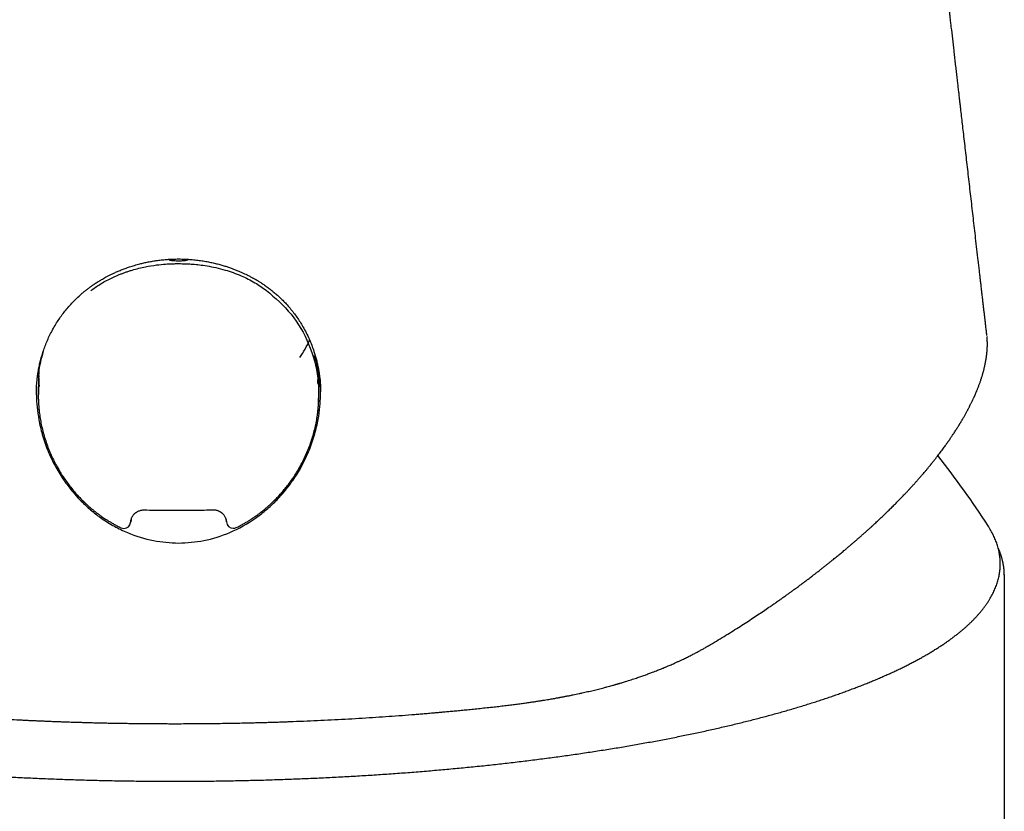
# Model space of a CAD drawing. Units: millimetres. Extents: x 8 to 685, y 12 to 572.
# Drawn here: x 324 to 353, y 522 to 545 of the extents above; entities that cross this region are included whole.
import ezdxf

# ---------------------------------------------------------------- set-up
doc = ezdxf.new("R2010")
doc.units = ezdxf.units.MM

msp = doc.modelspace()

# ---------------------------------------------------------------- linework, layer by layer
at = {"color": 7, "linetype": 'Continuous', "lineweight": 30}
for p, q in [((324.667, 534.146), (324.67, 533.843)), ((332.869, 533.929), (332.866, 534.236)), ((327.086, 530.022), (327.086, 530.022)), ((327.385, 530.267), (327.372, 530.19)), ((330.17, 530.194), (330.157, 530.269)), ((330.456, 530.026), (330.457, 530.026)), ((352.446, 530.048), (352.426, 530.079)), ((352.9, 528.651), (352.901, 528.63))]:
    msp.add_line(p, q, dxfattribs=at)
at = {"color": 7, "linetype": 'Continuous', "lineweight": 30, "flags": 128}
msp.add_lwpolyline([(328.771, 524.296), (328.771, 524.296), (328.772, 524.293), (328.772, 524.294)], dxfattribs=at)
at = {"color": 7, "linetype": 'Continuous', "lineweight": 30}
for centre, radius, start, end in [((329.458, 536.931), 3.451, 325.8602, 335.583), ((328.651, 514.624), 28.358, 33.0264, 38.1213), ((327.172, 530.202), 0.2, 244.3407, 270.0738), ((327.172, 530.202), 0.2, 270.0738, 353.3625), ((327.172, 530.202), 0.2, 353.3625, 355.9185), ((330.369, 530.206), 0.2, 184.0949, 270.0738), ((330.369, 530.206), 0.2, 270.0738, 295.7833)]:
    msp.add_arc(centre, radius, start, end, dxfattribs=at)
for points, knots in [([(352.392, 535.641), (352.39, 535.654), (352.384, 535.71), (352.373, 535.808), (352.358, 535.934), (352.344, 536.055), (352.331, 536.17), (352.317, 536.286), (352.304, 536.402), (352.291, 536.517), (352.278, 536.624), (352.267, 536.722), (352.257, 536.806), (352.249, 536.878), (352.242, 536.939), (352.235, 536.999), (352.228, 537.062), (352.218, 537.145), (352.206, 537.249), (352.191, 537.379), (352.175, 537.519), (352.158, 537.671), (352.12, 537.994), (352.067, 538.461), (351.997, 539.064), (351.942, 539.544), (351.898, 539.926), (351.865, 540.212), (351.832, 540.495), (351.8, 540.776), (351.768, 541.053), (351.737, 541.323), (351.707, 541.579), (351.679, 541.823), (351.653, 542.052), (351.631, 542.243), (351.613, 542.398), (351.599, 542.521), (351.584, 542.648), (351.569, 542.783), (351.552, 542.928), (351.534, 543.085), (351.515, 543.251), (351.495, 543.426), (351.474, 543.606), (351.453, 543.788), (351.426, 544.025), (351.392, 544.315), (351.361, 544.59), (351.337, 544.793), (351.322, 544.922), (351.308, 545.045), (351.295, 545.157), (351.284, 545.259), (351.273, 545.351), (351.264, 545.432), (351.256, 545.5), (351.249, 545.561), (351.242, 545.622), (351.234, 545.692), (351.225, 545.768), (351.216, 545.849), (351.206, 545.935), (351.195, 546.026), (351.185, 546.119), (351.174, 546.214), (351.163, 546.31), (351.152, 546.406), (351.141, 546.501), (351.13, 546.595), (351.119, 546.689), (351.108, 546.781), (351.099, 546.867), (351.09, 546.946), (351.081, 547.016), (351.074, 547.078), (351.068, 547.131), (351.063, 547.179), (351.057, 547.225), (351.051, 547.282), (351.043, 547.354), (351.032, 547.442), (351.022, 547.536), (351.01, 547.637), (350.998, 547.744), (350.985, 547.858), (350.97, 547.981), (350.955, 548.112), (350.939, 548.251), (350.924, 548.387), (350.909, 548.517), (350.895, 548.64), (350.88, 548.764), (350.866, 548.888), (350.852, 549.013), (350.838, 549.134), (350.824, 549.256), (350.81, 549.375), (350.797, 549.492), (350.785, 549.599), (350.773, 549.699), (350.763, 549.788), (350.754, 549.868), (350.746, 549.939), (350.737, 550.012), (350.728, 550.091), (350.718, 550.178), (350.707, 550.273), (350.695, 550.377), (350.683, 550.486), (350.67, 550.594), (350.658, 550.697), (350.648, 550.791), (350.638, 550.878), (350.629, 550.957), (350.618, 551.05), (350.605, 551.162), (350.589, 551.298), (350.573, 551.441), (350.556, 551.59), (350.541, 551.724), (350.527, 551.844), (350.515, 551.95), (350.502, 552.058), (350.489, 552.17), (350.477, 552.282), (350.464, 552.394), (350.451, 552.503), (350.439, 552.609), (350.428, 552.709), (350.417, 552.806), (350.406, 552.902), (350.394, 552.999), (350.382, 553.103), (350.369, 553.217), (350.355, 553.339), (350.341, 553.465), (350.327, 553.59), (350.313, 553.706), (350.301, 553.814), (350.289, 553.917), (350.277, 554.025), (350.264, 554.134), (350.252, 554.239), (350.241, 554.337), (350.23, 554.432), (350.22, 554.522), (350.21, 554.609), (350.201, 554.69), (350.192, 554.768), (350.183, 554.843), (350.175, 554.915), (350.167, 554.985), (350.159, 555.056), (350.15, 555.131), (350.141, 555.213), (350.131, 555.301), (350.12, 555.396), (350.108, 555.502), (350.095, 555.619), (350.08, 555.748), (350.067, 555.858), (350.057, 555.947), (350.05, 556.011), (350.043, 556.07), (350.037, 556.121), (350.032, 556.166), (350.028, 556.204), (350.024, 556.24), (350.02, 556.278), (350.015, 556.321), (350.009, 556.369), (350.002, 556.428), (349.995, 556.497), (349.986, 556.575), (349.976, 556.656), (349.968, 556.735), (349.959, 556.809), (349.951, 556.88), (349.943, 556.949), (349.935, 557.018), (349.928, 557.085), (349.92, 557.15), (349.913, 557.209), (349.908, 557.261), (349.903, 557.304), (349.898, 557.341), (349.894, 557.376), (349.89, 557.413), (349.886, 557.453), (349.879, 557.509), (349.871, 557.581), (349.861, 557.67), (349.85, 557.768), (349.838, 557.872), (349.826, 557.981), (349.813, 558.092), (349.801, 558.201), (349.787, 558.32), (349.773, 558.448), (349.757, 558.588), (349.741, 558.726), (349.726, 558.865), (349.71, 559.006), (349.694, 559.141), (349.68, 559.269), (349.666, 559.389), (349.653, 559.508), (349.64, 559.625), (349.627, 559.735), (349.616, 559.836), (349.606, 559.923), (349.597, 560.002), (349.588, 560.08), (349.579, 560.163), (349.569, 560.251), (349.559, 560.345), (349.547, 560.445), (349.537, 560.541), (349.527, 560.626), (349.519, 560.697), (349.512, 560.76), (349.506, 560.816), (349.5, 560.865), (349.494, 560.917), (349.488, 560.977), (349.48, 561.047), (349.472, 561.122), (349.462, 561.205), (349.452, 561.295), (349.441, 561.392), (349.43, 561.493), (349.419, 561.591), (349.409, 561.684), (349.4, 561.768), (349.391, 561.847), (349.383, 561.918), (349.376, 561.984), (349.368, 562.052), (349.36, 562.123), (349.352, 562.199), (349.343, 562.275), (349.335, 562.35), (349.327, 562.423), (349.319, 562.497), (349.31, 562.572), (349.303, 562.642), (349.296, 562.706), (349.289, 562.765), (349.283, 562.824), (349.276, 562.882), (349.27, 562.938), (349.264, 562.993), (349.258, 563.046), (349.253, 563.097), (349.248, 563.145), (349.243, 563.189), (349.238, 563.231), (349.233, 563.275), (349.228, 563.326), (349.22, 563.393), (349.212, 563.474), (349.201, 563.567), (349.191, 563.663), (349.182, 563.747), (349.175, 563.815), (349.169, 563.864), (349.164, 563.908), (349.16, 563.949), (349.156, 563.986), (349.152, 564.023), (349.148, 564.063), (349.143, 564.109), (349.137, 564.158), (349.132, 564.206), (349.128, 564.25), (349.123, 564.294), (349.118, 564.338), (349.114, 564.379), (349.11, 564.415), (349.106, 564.452), (349.101, 564.496), (349.095, 564.549), (349.089, 564.612), (349.082, 564.678), (349.074, 564.748), (349.067, 564.815), (349.06, 564.88), (349.052, 564.95), (349.044, 565.026), (349.035, 565.112), (349.026, 565.198), (349.017, 565.287), (349.007, 565.378), (348.997, 565.47), (348.989, 565.55), (348.982, 565.617), (348.976, 565.669), (348.971, 565.715), (348.967, 565.753), (348.963, 565.789), (348.96, 565.827), (348.955, 565.872), (348.949, 565.923), (348.942, 565.992), (348.933, 566.075), (348.925, 566.158), (348.918, 566.223), (348.913, 566.27), (348.909, 566.31), (348.905, 566.343), (348.902, 566.374), (348.899, 566.408), (348.894, 566.447), (348.889, 566.498), (348.883, 566.557), (348.878, 566.603), (348.876, 566.627), (348.875, 566.63)], [0, 0, 0, 0, 0.001202, 0.005493, 0.009633, 0.013584, 0.017345, 0.020917, 0.024953, 0.028716, 0.032205, 0.035422, 0.038366, 0.040488, 0.042441, 0.044355, 0.046408, 0.048602, 0.052453, 0.056672, 0.061258, 0.066213, 0.071536, 0.093016, 0.111941, 0.130621, 0.140041, 0.149382, 0.158645, 0.167828, 0.176887, 0.185704, 0.194272, 0.202028, 0.209524, 0.216684, 0.220745, 0.224689, 0.228757, 0.233131, 0.23791, 0.243007, 0.248424, 0.25416, 0.260125, 0.266054, 0.271932, 0.283304, 0.294478, 0.298814, 0.303103, 0.307119, 0.310789, 0.314114, 0.317093, 0.319726, 0.322014, 0.323737, 0.325727, 0.327993, 0.330533, 0.33313, 0.335963, 0.33893, 0.341959, 0.345048, 0.348199, 0.351411, 0.354409, 0.357458, 0.360559, 0.363627, 0.36644, 0.368987, 0.371268, 0.373282, 0.375029, 0.376513, 0.377952, 0.379489, 0.382101, 0.384954, 0.388048, 0.391293, 0.394767, 0.398492, 0.402481, 0.406735, 0.411253, 0.416035, 0.419975, 0.423981, 0.428005, 0.432048, 0.436111, 0.440115, 0.443896, 0.44797, 0.451741, 0.455209, 0.458427, 0.46152, 0.463865, 0.466136, 0.468432, 0.470988, 0.473813, 0.476906, 0.480269, 0.483899, 0.487491, 0.490835, 0.493879, 0.496683, 0.499249, 0.501576, 0.505704, 0.510125, 0.514817, 0.51963, 0.524541, 0.527855, 0.53127, 0.534787, 0.538404, 0.542093, 0.545635, 0.549286, 0.552714, 0.555918, 0.558995, 0.562086, 0.565193, 0.568412, 0.572192, 0.576209, 0.580272, 0.58431, 0.58836, 0.591451, 0.594755, 0.598273, 0.601847, 0.605218, 0.608383, 0.611344, 0.614365, 0.617147, 0.619788, 0.622315, 0.62473, 0.627061, 0.629277, 0.631496, 0.633918, 0.636547, 0.639382, 0.642424, 0.645651, 0.649612, 0.653759, 0.658091, 0.660198, 0.662312, 0.664218, 0.665877, 0.667291, 0.668521, 0.669558, 0.670746, 0.672122, 0.673686, 0.675438, 0.677744, 0.68031, 0.682954, 0.685558, 0.687851, 0.690111, 0.69234, 0.694538, 0.696704, 0.698825, 0.700743, 0.702416, 0.703778, 0.704918, 0.70595, 0.707116, 0.708421, 0.709867, 0.712421, 0.715321, 0.718413, 0.721814, 0.725305, 0.728886, 0.732425, 0.735716, 0.740278, 0.744725, 0.749105, 0.75349, 0.757924, 0.762582, 0.766373, 0.770229, 0.774017, 0.777735, 0.781326, 0.784534, 0.787351, 0.789624, 0.792097, 0.794751, 0.797549, 0.800492, 0.80366, 0.807132, 0.809551, 0.811821, 0.81384, 0.815607, 0.817123, 0.818471, 0.82062, 0.822819, 0.825106, 0.827769, 0.830653, 0.833719, 0.836959, 0.840256, 0.843074, 0.845768, 0.848269, 0.850574, 0.852494, 0.854623, 0.85696, 0.859296, 0.861861, 0.864191, 0.866446, 0.868805, 0.871243, 0.873597, 0.875489, 0.877346, 0.879208, 0.881127, 0.882789, 0.884591, 0.886322, 0.887872, 0.889485, 0.89089, 0.892114, 0.893461, 0.895095, 0.897017, 0.899867, 0.902817, 0.905876, 0.90903, 0.910819, 0.912378, 0.913728, 0.915017, 0.916274, 0.917299, 0.918558, 0.920051, 0.921687, 0.923212, 0.924611, 0.925886, 0.927436, 0.928762, 0.929869, 0.930848, 0.932294, 0.933987, 0.935947, 0.938246, 0.940295, 0.942553, 0.944676, 0.946452, 0.949222, 0.9519, 0.954623, 0.957449, 0.960287, 0.963262, 0.966223, 0.967947, 0.96962, 0.971093, 0.972351, 0.973285, 0.97447, 0.975936, 0.977631, 0.979312, 0.982478, 0.985467, 0.987208, 0.988702, 0.989948, 0.990954, 0.991821, 0.992898, 0.994185, 0.995607, 0.997673, 0.999777, 1, 1, 1, 1]), ([(324.619, 533.904), (324.619, 533.91), (324.619, 533.922), (324.617, 533.945), (324.615, 533.971), (324.616, 534.002), (324.616, 534.033), (324.617, 534.066), (324.619, 534.116), (324.623, 534.186), (324.63, 534.276), (324.639, 534.374), (324.652, 534.477), (324.67, 534.596), (324.695, 534.73), (324.728, 534.878), (324.768, 535.029), (324.816, 535.184), (324.872, 535.342), (324.937, 535.502), (325.011, 535.663), (325.093, 535.821), (325.182, 535.974), (325.275, 536.118), (325.372, 536.254), (325.476, 536.389), (325.588, 536.52), (325.708, 536.647), (325.829, 536.765), (325.938, 536.862), (326.031, 536.939), (326.107, 536.998), (326.165, 537.042), (326.208, 537.073), (326.236, 537.093), (326.263, 537.112), (326.289, 537.13), (326.314, 537.146), (326.335, 537.16), (326.35, 537.171), (326.359, 537.177), (326.366, 537.181), (326.374, 537.186), (326.385, 537.194), (326.402, 537.204), (326.422, 537.217), (326.447, 537.232), (326.481, 537.253), (326.524, 537.279), (326.579, 537.31), (326.642, 537.346), (326.714, 537.384), (326.795, 537.425), (326.885, 537.468), (326.985, 537.513), (327.095, 537.559), (327.214, 537.605), (327.344, 537.65), (327.485, 537.694), (327.623, 537.732), (327.756, 537.765), (327.882, 537.792), (328.015, 537.816), (328.155, 537.837), (328.3, 537.855), (328.452, 537.868), (328.61, 537.877), (328.718, 537.878), (328.773, 537.879)], [0, 0, 0, 0, 0.0045284, 0.008755, 0.0135385, 0.0182432, 0.0231509, 0.0283003, 0.0336912, 0.0466434, 0.0608073, 0.0761825, 0.0927342, 0.1099024, 0.1330211, 0.1568626, 0.1814278, 0.2071839, 0.2336927, 0.2609562, 0.2889776, 0.3176967, 0.3455495, 0.3726902, 0.3991242, 0.4248575, 0.4532561, 0.4807655, 0.5073833, 0.5330154, 0.549143, 0.5641035, 0.5779013, 0.5834598, 0.5888056, 0.593939, 0.5988602, 0.6035693, 0.6077008, 0.610601, 0.6121185, 0.6129105, 0.614286, 0.6164548, 0.6194167, 0.6231715, 0.6277189, 0.6330583, 0.6414091, 0.6511662, 0.6623287, 0.6748957, 0.6888665, 0.7042408, 0.7210189, 0.7392018, 0.7587916, 0.7797917, 0.8022077, 0.8260473, 0.8448684, 0.8645028, 0.8849584, 0.9062452, 0.9283755, 0.9513648, 0.9752319, 1, 1, 1, 1]), ([(329.071, 537.868), (329.064, 537.863), (329.049, 537.851), (328.998, 537.833), (328.902, 537.819), (328.771, 537.817), (328.64, 537.819), (328.544, 537.832), (328.492, 537.851), (328.476, 537.862), (328.469, 537.868)], [0, 0, 0, 0, 0.060299, 0.129984, 0.290658, 0.498531, 0.706332, 0.866973, 0.936668, 1, 1, 1, 1]), ([(328.773, 537.879), (328.834, 537.878), (328.953, 537.877), (329.128, 537.866), (329.295, 537.85), (329.453, 537.828), (329.603, 537.803), (329.745, 537.774), (329.879, 537.742), (330.004, 537.709), (330.121, 537.674), (330.23, 537.639), (330.332, 537.603), (330.43, 537.565), (330.526, 537.527), (330.617, 537.487), (330.697, 537.45), (330.768, 537.416), (330.826, 537.386), (330.874, 537.361), (330.912, 537.341), (330.944, 537.323), (330.972, 537.307), (330.996, 537.294), (331.017, 537.282), (331.036, 537.271), (331.056, 537.259), (331.082, 537.243), (331.114, 537.224), (331.153, 537.2), (331.195, 537.173), (331.239, 537.143), (331.285, 537.112), (331.346, 537.069), (331.424, 537.012), (331.517, 536.94), (331.614, 536.859), (331.714, 536.77), (331.816, 536.671), (331.922, 536.561), (332.028, 536.439), (332.132, 536.309), (332.23, 536.176), (332.32, 536.04), (332.411, 535.889), (332.501, 535.724), (332.586, 535.543), (332.662, 535.361), (332.721, 535.196), (332.765, 535.051), (332.799, 534.929), (332.828, 534.809), (332.851, 534.695), (332.871, 534.585), (332.886, 534.481), (332.899, 534.383), (332.908, 534.29), (332.914, 534.21), (332.918, 534.141), (332.92, 534.085), (332.919, 534.037), (332.919, 534.01), (332.919, 533.996)], [0, 0, 0, 0, 0.02795, 0.054742, 0.08039, 0.104904, 0.128288, 0.150544, 0.171675, 0.191679, 0.210555, 0.228303, 0.244921, 0.260408, 0.277499, 0.29296, 0.30679, 0.318989, 0.329558, 0.337495, 0.344176, 0.349894, 0.354948, 0.359338, 0.363005, 0.366131, 0.369738, 0.374099, 0.380275, 0.387518, 0.395506, 0.403903, 0.41271, 0.421926, 0.439396, 0.458165, 0.478229, 0.499584, 0.522231, 0.546179, 0.573055, 0.599739, 0.626229, 0.652529, 0.67864, 0.711014, 0.743092, 0.774871, 0.806348, 0.827162, 0.847708, 0.867366, 0.886057, 0.90378, 0.920534, 0.936319, 0.951134, 0.96498, 0.974722, 0.983738, 0.992103, 1, 1, 1, 1]), ([(326.202, 536.954), (326.29, 537.017), (326.478, 537.149), (326.707, 537.273), (326.871, 537.351), (326.954, 537.388), (327.04, 537.424), (327.128, 537.458), (327.22, 537.492), (327.315, 537.523), (327.506, 537.582), (327.777, 537.65), (328.106, 537.704), (328.361, 537.729), (328.546, 537.739), (328.664, 537.742), (328.73, 537.742), (328.758, 537.742), (328.766, 537.742), (328.806, 537.742), (328.889, 537.741), (329.025, 537.737), (329.192, 537.728), (329.389, 537.709), (329.614, 537.677), (329.867, 537.627), (330.203, 537.541), (330.59, 537.402), (330.994, 537.201), (331.228, 537.039), (331.34, 536.961)], [0, 0, 0, 0, 0.060054, 0.1279, 0.144214, 0.160925, 0.178032, 0.195536, 0.213439, 0.231739, 0.250609, 0.323547, 0.383946, 0.431801, 0.462304, 0.483951, 0.495674, 0.497611, 0.499078, 0.500248, 0.519234, 0.543795, 0.573931, 0.609643, 0.650929, 0.69779, 0.750126, 0.841161, 0.924421, 1, 1, 1, 1]), ([(331.34, 536.961), (331.594, 536.739), (332.107, 536.293), (332.611, 535.4), (332.896, 534.404), (332.853, 533.707), (332.832, 533.358)], [0, 0, 0, 0, 0.244555, 0.493145, 0.746317, 1, 1, 1, 1]), ([(344.313, 526.605), (344.39, 526.651), (344.542, 526.741), (344.764, 526.877), (344.977, 527.009), (345.18, 527.138), (345.374, 527.262), (345.559, 527.383), (345.734, 527.499), (345.902, 527.612), (346.046, 527.71), (346.166, 527.794), (346.266, 527.863), (346.363, 527.931), (346.456, 527.997), (346.546, 528.062), (346.63, 528.122), (346.705, 528.176), (346.771, 528.225), (346.831, 528.268), (346.883, 528.306), (346.926, 528.339), (346.962, 528.365), (346.99, 528.386), (347.013, 528.403), (347.032, 528.417), (347.044, 528.427), (347.054, 528.434), (347.062, 528.44), (347.074, 528.449), (347.089, 528.46), (347.108, 528.475), (347.136, 528.496), (347.174, 528.524), (347.221, 528.56), (347.273, 528.6), (347.33, 528.643), (347.392, 528.691), (347.455, 528.74), (347.518, 528.789), (347.582, 528.839), (347.648, 528.891), (347.715, 528.944), (347.78, 528.996), (347.844, 529.047), (347.922, 529.11), (348.014, 529.185), (348.117, 529.27), (348.21, 529.347), (348.294, 529.418), (348.368, 529.481), (348.44, 529.542), (348.51, 529.602), (348.58, 529.663), (348.651, 529.725), (348.724, 529.788), (348.784, 529.842), (348.834, 529.886), (348.871, 529.92), (348.908, 529.953), (348.941, 529.983), (348.971, 530.01), (348.995, 530.032), (349.014, 530.049), (349.028, 530.062), (349.038, 530.071), (349.049, 530.081), (349.062, 530.093), (349.079, 530.108), (349.099, 530.127), (349.129, 530.155), (349.169, 530.192), (349.216, 530.235), (349.261, 530.278), (349.305, 530.32), (349.348, 530.36), (349.388, 530.399), (349.428, 530.438), (349.469, 530.477), (349.512, 530.519), (349.557, 530.563), (349.604, 530.609), (349.65, 530.655), (349.696, 530.7), (349.74, 530.745), (349.785, 530.791), (349.832, 530.838), (349.88, 530.887), (349.925, 530.934), (349.966, 530.978), (350.002, 531.015), (350.032, 531.047), (350.057, 531.073), (350.077, 531.094), (350.091, 531.11), (350.102, 531.121), (350.113, 531.133), (350.124, 531.145), (350.139, 531.161), (350.155, 531.179), (350.173, 531.198), (350.208, 531.236), (350.257, 531.289), (350.309, 531.348), (350.35, 531.394), (350.382, 531.43), (350.416, 531.469), (350.451, 531.508), (350.486, 531.549), (350.52, 531.589), (350.557, 531.633), (350.592, 531.673), (350.623, 531.71), (350.65, 531.742), (350.675, 531.773), (350.698, 531.801), (350.717, 531.824), (350.732, 531.843), (350.744, 531.857), (350.752, 531.867), (350.76, 531.877), (350.768, 531.886), (350.776, 531.897), (350.789, 531.912), (350.805, 531.933), (350.826, 531.959), (350.849, 531.988), (350.873, 532.019), (350.898, 532.05), (350.929, 532.09), (350.967, 532.14), (351.013, 532.199), (351.058, 532.259), (351.101, 532.318), (351.142, 532.373), (351.176, 532.42), (351.203, 532.458), (351.225, 532.489), (351.246, 532.518), (351.263, 532.543), (351.279, 532.565), (351.293, 532.585), (351.307, 532.606), (351.324, 532.63), (351.342, 532.657), (351.365, 532.691), (351.392, 532.731), (351.422, 532.777), (351.453, 532.823), (351.483, 532.87), (351.513, 532.917), (351.538, 532.957), (351.558, 532.989), (351.572, 533.011), (351.583, 533.03), (351.593, 533.046), (351.6, 533.057), (351.605, 533.066), (351.61, 533.074), (351.615, 533.082), (351.622, 533.094), (351.632, 533.111), (351.645, 533.132), (351.659, 533.156), (351.674, 533.181), (351.691, 533.212), (351.712, 533.247), (351.734, 533.286), (351.756, 533.324), (351.776, 533.361), (351.796, 533.398), (351.815, 533.432), (351.832, 533.464), (351.847, 533.493), (351.863, 533.524), (351.88, 533.557), (351.898, 533.593), (351.917, 533.63), (351.935, 533.667), (351.952, 533.702), (351.968, 533.734), (351.982, 533.765), (351.995, 533.792), (352.007, 533.817), (352.017, 533.84), (352.026, 533.861), (352.036, 533.882), (352.045, 533.903), (352.056, 533.927), (352.066, 533.952), (352.077, 533.978), (352.089, 534.005), (352.101, 534.034), (352.113, 534.065), (352.128, 534.102), (352.144, 534.144), (352.161, 534.188), (352.177, 534.23), (352.191, 534.27), (352.204, 534.308), (352.215, 534.339), (352.223, 534.365), (352.231, 534.387), (352.238, 534.412), (352.247, 534.439), (352.257, 534.47), (352.267, 534.504), (352.276, 534.538), (352.285, 534.57), (352.294, 534.602), (352.303, 534.637), (352.313, 534.674), (352.321, 534.711), (352.331, 534.753), (352.341, 534.798), (352.351, 534.848), (352.358, 534.887), (352.363, 534.916), (352.367, 534.936), (352.37, 534.957), (352.373, 534.979), (352.377, 535.001), (352.379, 535.021), (352.382, 535.038), (352.384, 535.052), (352.385, 535.066), (352.387, 535.08), (352.389, 535.096), (352.391, 535.115), (352.393, 535.139), (352.396, 535.165), (352.398, 535.194), (352.4, 535.219), (352.401, 535.24), (352.402, 535.256), (352.403, 535.27), (352.403, 535.285), (352.404, 535.301), (352.405, 535.318), (352.405, 535.335), (352.405, 535.35), (352.405, 535.362), (352.405, 535.374), (352.406, 535.386), (352.406, 535.4), (352.405, 535.417), (352.405, 535.434), (352.405, 535.452), (352.404, 535.469), (352.404, 535.485), (352.403, 535.5), (352.402, 535.513), (352.402, 535.527), (352.401, 535.541), (352.4, 535.557), (352.398, 535.576), (352.396, 535.595), (352.395, 535.607), (352.395, 535.612)], [0, 0, 0, 0, 0.014709, 0.028987, 0.042838, 0.056267, 0.069278, 0.081652, 0.093629, 0.105212, 0.116402, 0.123645, 0.130715, 0.137612, 0.144338, 0.150892, 0.157152, 0.162544, 0.167432, 0.171816, 0.175697, 0.179074, 0.181558, 0.183676, 0.185427, 0.186811, 0.187829, 0.188302, 0.188898, 0.189783, 0.190956, 0.192416, 0.194065, 0.197307, 0.200932, 0.20494, 0.209331, 0.214106, 0.219263, 0.22399, 0.228998, 0.234288, 0.23965, 0.244896, 0.25003, 0.255052, 0.263964, 0.272495, 0.280643, 0.287283, 0.293642, 0.29972, 0.305676, 0.311779, 0.318033, 0.324437, 0.330993, 0.334346, 0.337738, 0.341156, 0.344286, 0.346982, 0.349243, 0.35107, 0.3522, 0.353062, 0.353917, 0.355122, 0.356678, 0.358587, 0.360848, 0.365214, 0.369713, 0.374072, 0.378293, 0.382374, 0.386316, 0.390119, 0.394166, 0.398377, 0.402846, 0.407575, 0.412561, 0.416914, 0.421446, 0.426156, 0.431045, 0.436112, 0.441249, 0.44562, 0.449451, 0.452744, 0.455499, 0.457716, 0.459238, 0.460334, 0.461293, 0.462761, 0.464289, 0.466145, 0.468249, 0.470357, 0.47778, 0.48504, 0.488609, 0.492207, 0.496251, 0.500808, 0.50475, 0.50901, 0.513587, 0.518482, 0.52185, 0.525353, 0.528713, 0.531653, 0.534172, 0.536271, 0.537625, 0.538719, 0.539634, 0.540643, 0.54177, 0.543014, 0.545527, 0.548415, 0.551598, 0.554865, 0.558205, 0.561617, 0.56789, 0.574395, 0.581061, 0.587465, 0.593536, 0.599274, 0.602943, 0.606423, 0.609578, 0.612396, 0.614877, 0.616882, 0.619216, 0.621878, 0.62487, 0.628179, 0.633276, 0.638446, 0.643689, 0.649006, 0.654395, 0.659795, 0.662697, 0.665253, 0.667461, 0.669321, 0.67054, 0.671544, 0.672333, 0.673144, 0.674564, 0.67648, 0.678893, 0.681786, 0.684757, 0.687634, 0.692536, 0.697136, 0.701477, 0.705821, 0.710213, 0.714661, 0.717866, 0.721351, 0.725117, 0.729141, 0.733079, 0.737925, 0.742418, 0.746558, 0.750602, 0.754259, 0.75762, 0.760697, 0.76349, 0.766071, 0.768415, 0.771027, 0.774011, 0.777367, 0.780318, 0.783598, 0.787208, 0.791148, 0.795309, 0.801253, 0.806856, 0.812182, 0.817277, 0.822104, 0.826501, 0.829207, 0.832037, 0.835197, 0.838686, 0.842504, 0.847432, 0.851871, 0.855822, 0.859975, 0.864617, 0.86968, 0.874643, 0.879399, 0.886284, 0.892945, 0.899388, 0.901935, 0.904649, 0.907531, 0.910581, 0.913697, 0.916542, 0.918744, 0.920729, 0.922495, 0.924369, 0.926611, 0.929222, 0.932202, 0.936422, 0.940349, 0.943945, 0.947054, 0.948999, 0.950886, 0.95297, 0.955251, 0.957729, 0.960209, 0.962374, 0.964079, 0.965576, 0.967285, 0.969286, 0.971578, 0.974162, 0.976805, 0.979273, 0.981564, 0.98368, 0.985619, 0.987559, 0.989505, 0.991858, 0.994618, 0.997786, 1, 1, 1, 1]), ([(324.814, 535.175), (324.755, 534.968), (324.658, 534.632), (324.687, 534.282), (324.698, 534.147)], [0, 0, 0, 0, 0.61501, 1, 1, 1, 1]), ([(332.838, 534.237), (332.847, 534.345), (332.87, 534.624), (332.794, 534.891), (332.747, 535.054)], [0, 0, 0, 0, 0.3894, 1, 1, 1, 1]), ([(328.773, 529.573), (329.019, 529.588), (329.532, 529.619), (330.299, 529.869), (330.837, 530.167), (331.165, 530.408), (331.307, 530.521), (331.447, 530.643), (331.582, 530.772), (331.735, 530.93), (331.918, 531.142), (332.14, 531.438), (332.38, 531.829), (332.595, 532.28), (332.754, 532.745), (332.853, 533.169), (332.903, 533.544), (332.934, 534.043), (332.887, 534.412), (332.854, 534.675)], [0, 0, 0, 0, 0.098972, 0.205629, 0.320589, 0.344667, 0.369101, 0.393895, 0.419052, 0.444576, 0.482255, 0.531993, 0.593787, 0.667633, 0.734511, 0.793821, 0.845567, 0.889753, 1, 1, 1, 1]), ([(324.686, 534.473), (324.684, 534.446), (324.681, 534.394), (324.678, 534.318), (324.677, 534.246), (324.676, 534.179), (324.677, 534.116), (324.678, 534.058), (324.679, 534.007), (324.68, 533.961), (324.681, 533.934), (324.682, 533.921)], [0, 0, 0, 0, 0.149954, 0.285704, 0.416916, 0.542744, 0.657448, 0.760166, 0.851207, 0.930973, 1, 1, 1, 1]), ([(324.622, 533.904), (324.621, 533.892), (324.611, 533.776), (324.639, 533.531), (324.684, 533.157), (324.785, 532.732), (324.945, 532.267), (325.161, 531.815), (325.403, 531.426), (325.624, 531.132), (325.807, 530.921), (325.958, 530.764), (326.094, 530.636), (326.234, 530.514), (326.377, 530.401), (326.592, 530.244), (326.887, 530.061), (327.384, 529.82), (328.012, 529.616), (328.526, 529.587), (328.773, 529.573)], [0, 0, 0, 0, 0.005365, 0.054523, 0.112318, 0.178791, 0.253944, 0.336505, 0.405474, 0.460832, 0.502576, 0.531079, 0.559209, 0.586934, 0.614258, 0.641183, 0.706756, 0.769933, 0.889248, 1, 1, 1, 1]), ([(324.67, 533.828), (324.671, 533.82), (324.671, 533.804), (324.673, 533.778), (324.675, 533.751), (324.676, 533.723), (324.677, 533.694), (324.678, 533.662), (324.68, 533.629), (324.683, 533.585), (324.687, 533.532), (324.693, 533.467), (324.704, 533.363), (324.724, 533.218), (324.758, 533.033), (324.802, 532.845), (324.855, 532.654), (324.918, 532.464), (324.99, 532.278), (325.069, 532.098), (325.154, 531.924), (325.242, 531.764), (325.33, 531.616), (325.419, 531.478), (325.516, 531.341), (325.619, 531.205), (325.731, 531.069), (325.851, 530.935), (325.955, 530.828), (326.038, 530.748), (326.095, 530.695), (326.148, 530.647), (326.197, 530.605), (326.241, 530.568), (326.28, 530.536), (326.314, 530.508), (326.339, 530.489), (326.356, 530.475), (326.367, 530.466), (326.38, 530.456), (326.397, 530.444), (326.42, 530.427), (326.448, 530.406), (326.482, 530.381), (326.525, 530.35), (326.577, 530.314), (326.639, 530.273), (326.71, 530.228), (326.79, 530.179), (326.88, 530.128), (326.979, 530.074), (327.049, 530.04), (327.086, 530.022)], [0, 0, 0, 0, 0.005593, 0.010563, 0.016429, 0.022356, 0.02872, 0.035522, 0.042761, 0.050436, 0.06338, 0.0774, 0.092153, 0.131226, 0.171363, 0.212575, 0.254877, 0.297682, 0.339895, 0.381503, 0.422515, 0.462936, 0.497115, 0.531401, 0.566542, 0.602548, 0.639422, 0.677169, 0.715792, 0.732968, 0.749476, 0.7645, 0.778039, 0.790091, 0.800653, 0.809725, 0.817303, 0.820533, 0.823389, 0.826362, 0.830752, 0.83663, 0.843995, 0.852851, 0.863197, 0.87685, 0.892457, 0.910022, 0.929551, 0.951051, 0.974531, 1, 1, 1, 1]), ([(332.84, 533.411), (332.843, 533.438), (332.854, 533.525), (332.864, 533.672), (332.867, 533.793), (332.868, 533.853)], [0, 0, 0, 0, 0.182847, 0.592706, 1, 1, 1, 1]), ([(330.457, 530.026), (330.492, 530.044), (330.562, 530.078), (330.66, 530.131), (330.748, 530.182), (330.829, 530.231), (330.9, 530.277), (330.964, 530.319), (331.018, 530.356), (331.062, 530.388), (331.099, 530.415), (331.13, 530.438), (331.156, 530.458), (331.177, 530.473), (331.193, 530.486), (331.204, 530.494), (331.212, 530.501), (331.22, 530.508), (331.23, 530.515), (331.241, 530.524), (331.254, 530.534), (331.273, 530.55), (331.299, 530.572), (331.335, 530.602), (331.385, 530.645), (331.45, 530.703), (331.528, 530.776), (331.611, 530.859), (331.699, 530.951), (331.792, 531.054), (331.886, 531.166), (331.981, 531.287), (332.077, 531.419), (332.173, 531.562), (332.268, 531.716), (332.359, 531.878), (332.445, 532.048), (332.524, 532.223), (332.597, 532.403), (332.66, 532.584), (332.715, 532.765), (332.761, 532.945), (332.799, 533.127), (332.826, 533.282), (332.836, 533.377), (332.84, 533.411)], [0, 0, 0, 0, 0.027593, 0.053156, 0.076701, 0.098239, 0.117778, 0.135325, 0.150885, 0.162875, 0.173351, 0.182314, 0.189766, 0.19571, 0.200146, 0.20358, 0.205486, 0.207799, 0.210595, 0.213874, 0.217636, 0.221881, 0.230916, 0.241571, 0.253676, 0.27677, 0.3015, 0.327862, 0.357916, 0.389838, 0.423625, 0.459275, 0.496787, 0.536893, 0.578932, 0.622584, 0.666224, 0.711703, 0.756958, 0.802011, 0.845721, 0.889278, 0.9327, 0.975997, 1, 1, 1, 1]), ([(327.369, 530.179), (327.37, 530.195), (327.373, 530.224), (327.384, 530.266), (327.398, 530.307), (327.418, 530.348), (327.442, 530.385), (327.466, 530.413), (327.487, 530.435), (327.504, 530.451), (327.517, 530.461), (327.525, 530.467), (327.532, 530.472), (327.541, 530.478), (327.555, 530.487), (327.577, 530.499), (327.608, 530.514), (327.645, 530.527), (327.684, 530.536), (327.724, 530.542), (327.752, 530.542), (327.767, 530.543)], [0, 0, 0, 0, 0.078457, 0.15022, 0.215765, 0.303115, 0.378016, 0.440931, 0.492113, 0.531683, 0.559683, 0.573753, 0.583819, 0.602164, 0.629906, 0.667073, 0.726882, 0.801801, 0.860441, 0.926357, 1, 1, 1, 1]), ([(327.767, 530.543), (327.873, 530.541), (328.081, 530.537), (328.389, 530.534), (328.686, 530.533), (328.973, 530.534), (329.25, 530.536), (329.516, 530.54), (329.69, 530.543), (329.775, 530.545)], [0, 0, 0, 0, 0.158167, 0.311227, 0.459184, 0.602038, 0.739792, 0.872445, 1, 1, 1, 1]), ([(329.775, 530.545), (329.792, 530.545), (329.824, 530.545), (329.867, 530.538), (329.904, 530.528), (329.934, 530.517), (329.958, 530.506), (329.977, 530.496), (329.991, 530.487), (330.003, 530.48), (330.014, 530.472), (330.027, 530.463), (330.043, 530.449), (330.065, 530.429), (330.091, 530.399), (330.116, 530.365), (330.137, 530.326), (330.154, 530.285), (330.168, 530.236), (330.171, 530.202), (330.174, 530.183)], [0, 0, 0, 0, 0.08262, 0.154896, 0.217401, 0.270486, 0.314355, 0.34912, 0.3789, 0.398968, 0.42127, 0.446908, 0.475885, 0.531631, 0.598411, 0.677878, 0.746132, 0.822177, 0.906542, 1, 1, 1, 1]), ([(304.846, 530.033), (304.846, 530.033), (304.831, 530.009), (304.804, 529.963), (304.765, 529.895), (304.73, 529.827), (304.698, 529.759), (304.668, 529.69), (304.641, 529.622), (304.616, 529.553), (304.595, 529.485), (304.576, 529.416), (304.559, 529.348), (304.546, 529.279), (304.535, 529.211), (304.527, 529.142), (304.521, 529.074), (304.519, 529.005), (304.518, 528.937), (304.521, 528.869), (304.526, 528.8), (304.534, 528.732), (304.545, 528.664), (304.558, 528.595), (304.574, 528.527), (304.592, 528.459), (304.613, 528.391), (304.637, 528.323), (304.664, 528.255), (304.693, 528.187), (304.725, 528.119), (304.76, 528.051), (304.797, 527.983), (304.837, 527.915), (304.88, 527.848), (304.926, 527.781), (304.974, 527.713), (305.025, 527.646), (305.078, 527.579), (305.135, 527.513), (305.194, 527.446), (305.255, 527.38), (305.319, 527.314), (305.386, 527.248), (305.456, 527.183), (305.528, 527.118), (305.602, 527.053), (305.679, 526.988), (305.759, 526.924), (305.841, 526.86), (305.926, 526.796), (306.013, 526.732), (306.103, 526.669), (306.195, 526.607), (306.29, 526.544), (306.387, 526.482), (306.487, 526.42), (306.589, 526.359), (306.693, 526.298), (306.8, 526.237), (306.909, 526.176), (307.021, 526.116), (307.135, 526.057), (307.251, 525.997), (307.37, 525.938), (307.491, 525.88), (307.614, 525.821), (307.74, 525.763), (307.867, 525.706), (307.997, 525.649), (308.13, 525.592), (308.264, 525.536), (308.401, 525.48), (308.54, 525.424), (308.681, 525.369), (308.825, 525.315), (308.97, 525.26), (309.118, 525.206), (309.268, 525.153), (309.42, 525.1), (309.574, 525.047), (309.73, 524.995), (309.888, 524.944), (310.049, 524.892), (310.211, 524.842), (310.375, 524.791), (310.542, 524.742), (310.71, 524.692), (310.88, 524.643), (311.053, 524.595), (311.227, 524.547), (311.403, 524.5), (311.581, 524.453), (311.761, 524.406), (311.942, 524.36), (312.126, 524.315), (312.311, 524.27), (312.498, 524.225), (312.687, 524.181), (312.878, 524.138), (313.07, 524.095), (313.264, 524.053), (313.46, 524.011), (313.657, 523.97), (313.856, 523.929), (314.057, 523.889), (314.259, 523.849), (314.463, 523.81), (314.669, 523.772), (314.876, 523.734), (315.084, 523.697), (315.294, 523.66), (315.506, 523.624), (315.719, 523.588), (315.933, 523.553), (316.149, 523.519), (316.366, 523.485), (316.584, 523.452), (316.804, 523.419), (317.025, 523.387), (317.247, 523.356), (317.471, 523.325), (317.696, 523.295), (317.922, 523.265), (318.149, 523.236), (318.377, 523.208), (318.607, 523.18), (318.837, 523.153), (319.069, 523.126), (319.302, 523.101), (319.536, 523.075), (319.77, 523.051), (320.006, 523.027), (320.243, 523.004), (320.481, 522.981), (320.719, 522.959), (320.958, 522.938), (321.199, 522.917), (321.44, 522.897), (321.682, 522.878), (321.924, 522.859), (322.168, 522.841), (322.412, 522.824), (322.656, 522.807), (322.902, 522.791), (323.148, 522.776), (323.395, 522.761), (323.642, 522.747), (323.89, 522.734), (324.138, 522.721), (324.387, 522.709), (324.636, 522.698), (324.886, 522.687), (325.136, 522.677), (325.387, 522.668), (325.637, 522.66), (325.889, 522.652), (326.14, 522.644), (326.392, 522.638), (326.644, 522.632), (326.896, 522.627), (327.149, 522.623), (327.402, 522.619), (327.654, 522.616), (327.907, 522.613), (328.16, 522.612), (328.413, 522.611), (328.666, 522.61), (328.919, 522.611), (329.172, 522.612), (329.425, 522.614), (329.678, 522.616), (329.931, 522.619), (330.184, 522.623), (330.436, 522.628), (330.688, 522.633), (330.94, 522.639), (331.192, 522.645), (331.444, 522.653), (331.695, 522.661), (331.946, 522.669), (332.196, 522.679), (332.446, 522.689), (332.696, 522.699), (332.945, 522.711), (333.194, 522.723), (333.442, 522.735), (333.69, 522.749), (333.937, 522.763), (334.184, 522.778), (334.43, 522.793), (334.675, 522.809), (334.92, 522.826), (335.164, 522.843), (335.407, 522.861), (335.649, 522.88), (335.891, 522.9), (336.132, 522.92), (336.372, 522.94), (336.612, 522.962), (336.85, 522.984), (337.088, 523.006), (337.324, 523.03), (337.56, 523.054), (337.794, 523.078), (338.028, 523.104), (338.261, 523.13), (338.492, 523.156), (338.723, 523.183), (338.952, 523.211), (339.18, 523.239), (339.407, 523.269), (339.633, 523.298), (339.858, 523.328), (340.081, 523.359), (340.304, 523.391), (340.524, 523.423), (340.744, 523.456), (340.962, 523.489), (341.179, 523.523), (341.395, 523.557), (341.609, 523.592), (341.822, 523.628), (342.033, 523.664), (342.243, 523.701), (342.451, 523.739), (342.658, 523.777), (342.863, 523.815), (343.067, 523.854), (343.269, 523.894), (343.469, 523.934), (343.668, 523.975), (343.865, 524.016), (344.061, 524.058), (344.255, 524.1), (344.447, 524.143), (344.637, 524.187), (344.826, 524.231), (345.013, 524.275), (345.198, 524.32), (345.381, 524.366), (345.563, 524.412), (345.742, 524.458), (345.92, 524.505), (346.096, 524.553), (346.27, 524.601), (346.442, 524.649), (346.612, 524.698), (346.78, 524.747), (346.946, 524.797), (347.11, 524.848), (347.272, 524.898), (347.432, 524.95), (347.59, 525.001), (347.746, 525.054), (347.899, 525.106), (348.051, 525.159), (348.201, 525.213), (348.348, 525.267), (348.493, 525.321), (348.637, 525.376), (348.778, 525.431), (348.916, 525.486), (349.053, 525.542), (349.187, 525.599), (349.319, 525.655), (349.449, 525.712), (349.576, 525.77), (349.702, 525.828), (349.825, 525.886), (349.945, 525.945), (350.064, 526.004), (350.18, 526.063), (350.293, 526.123), (350.405, 526.183), (350.513, 526.243), (350.62, 526.304), (350.724, 526.365), (350.826, 526.427), (350.925, 526.489), (351.022, 526.551), (351.116, 526.613), (351.208, 526.676), (351.298, 526.739), (351.385, 526.803), (351.469, 526.867), (351.551, 526.931), (351.631, 526.995), (351.708, 527.06), (351.782, 527.125), (351.854, 527.19), (351.923, 527.256), (351.99, 527.321), (352.054, 527.388), (352.115, 527.454), (352.174, 527.521), (352.23, 527.588), (352.283, 527.655), (352.334, 527.722), (352.382, 527.79), (352.428, 527.857), (352.47, 527.925), (352.51, 527.993), (352.547, 528.061), (352.582, 528.13), (352.614, 528.198), (352.643, 528.266), (352.669, 528.335), (352.693, 528.403), (352.713, 528.472), (352.731, 528.54), (352.747, 528.609), (352.759, 528.677), (352.769, 528.746), (352.777, 528.814), (352.781, 528.883), (352.783, 528.951), (352.783, 529.02), (352.779, 529.088), (352.773, 529.156), (352.765, 529.225), (352.753, 529.293), (352.739, 529.361), (352.723, 529.429), (352.703, 529.498), (352.681, 529.566), (352.657, 529.634), (352.629, 529.702), (352.599, 529.77), (352.566, 529.838), (352.531, 529.905), (352.492, 529.973), (352.464, 530.02), (352.448, 530.045), (352.447, 530.047)], [0, 0, 0, 0, 0.000096, 0.00312, 0.006137, 0.009145, 0.012146, 0.015138, 0.018121, 0.021096, 0.024061, 0.027018, 0.029967, 0.032909, 0.035844, 0.038773, 0.041698, 0.04462, 0.047539, 0.050459, 0.053378, 0.056299, 0.059224, 0.062152, 0.065086, 0.068027, 0.070974, 0.07393, 0.076894, 0.079867, 0.082848, 0.085838, 0.088837, 0.091844, 0.094858, 0.09788, 0.100909, 0.103944, 0.106984, 0.110029, 0.113078, 0.116131, 0.119187, 0.122245, 0.125306, 0.128368, 0.131431, 0.134496, 0.137561, 0.140626, 0.143691, 0.146757, 0.149822, 0.152887, 0.155951, 0.159015, 0.162078, 0.165141, 0.168203, 0.171264, 0.174325, 0.177385, 0.180444, 0.183503, 0.18656, 0.189617, 0.192674, 0.195729, 0.198784, 0.201839, 0.204892, 0.207946, 0.210998, 0.21405, 0.217101, 0.220152, 0.223202, 0.226252, 0.229301, 0.23235, 0.235399, 0.238446, 0.241494, 0.244541, 0.247588, 0.250634, 0.25368, 0.256726, 0.259771, 0.262816, 0.265861, 0.268905, 0.271949, 0.274993, 0.278036, 0.28108, 0.284123, 0.287166, 0.290208, 0.293251, 0.296293, 0.299335, 0.302376, 0.305418, 0.308459, 0.311501, 0.314542, 0.317583, 0.320623, 0.323664, 0.326704, 0.329745, 0.332785, 0.335825, 0.338865, 0.341905, 0.344944, 0.347984, 0.351023, 0.354063, 0.357102, 0.360141, 0.36318, 0.366219, 0.369258, 0.372297, 0.375336, 0.378374, 0.381413, 0.384451, 0.38749, 0.390528, 0.393567, 0.396605, 0.399643, 0.402681, 0.405719, 0.408757, 0.411795, 0.414833, 0.417871, 0.420909, 0.423947, 0.426985, 0.430022, 0.43306, 0.436098, 0.439135, 0.442173, 0.445211, 0.448248, 0.451286, 0.454323, 0.457361, 0.460398, 0.463436, 0.466473, 0.469511, 0.472548, 0.475585, 0.478623, 0.48166, 0.484697, 0.487735, 0.490772, 0.493809, 0.496847, 0.499884, 0.502921, 0.505959, 0.508996, 0.512033, 0.515071, 0.518108, 0.521146, 0.524183, 0.52722, 0.530258, 0.533295, 0.536332, 0.53937, 0.542407, 0.545445, 0.548482, 0.55152, 0.554557, 0.557595, 0.560633, 0.56367, 0.566708, 0.569745, 0.572783, 0.575821, 0.578859, 0.581896, 0.584934, 0.587972, 0.59101, 0.594048, 0.597086, 0.600124, 0.603162, 0.606201, 0.609239, 0.612277, 0.615316, 0.618354, 0.621393, 0.624431, 0.62747, 0.630508, 0.633547, 0.636586, 0.639625, 0.642664, 0.645703, 0.648743, 0.651782, 0.654821, 0.657861, 0.660901, 0.66394, 0.66698, 0.67002, 0.67306, 0.676101, 0.679141, 0.682181, 0.685222, 0.688263, 0.691304, 0.694345, 0.697387, 0.700428, 0.70347, 0.706512, 0.709554, 0.712596, 0.715638, 0.718681, 0.721724, 0.724767, 0.727811, 0.730854, 0.733898, 0.736943, 0.739987, 0.743032, 0.746077, 0.749123, 0.752169, 0.755215, 0.758261, 0.761308, 0.764355, 0.767403, 0.770451, 0.7735, 0.776549, 0.779599, 0.782649, 0.785699, 0.78875, 0.791802, 0.794854, 0.797907, 0.80096, 0.804014, 0.807069, 0.810124, 0.81318, 0.816237, 0.819294, 0.822353, 0.825411, 0.828471, 0.831531, 0.834592, 0.837654, 0.840717, 0.84378, 0.846844, 0.849908, 0.852973, 0.856038, 0.859104, 0.86217, 0.865236, 0.868301, 0.871367, 0.874431, 0.877495, 0.880558, 0.883619, 0.886677, 0.889733, 0.892786, 0.895836, 0.898881, 0.901921, 0.904956, 0.907984, 0.911006, 0.91402, 0.917026, 0.920024, 0.923013, 0.925994, 0.928965, 0.931928, 0.934883, 0.937829, 0.940769, 0.943702, 0.94663, 0.949553, 0.952474, 0.955394, 0.958313, 0.961233, 0.964155, 0.967081, 0.970011, 0.972947, 0.975889, 0.978839, 0.981797, 0.984764, 0.987739, 0.990724, 0.993716, 0.996718, 0.999727, 1, 1, 1, 1]), ([(352.901, 528.639), (352.901, 528.649), (352.901, 528.67), (352.9, 528.699), (352.898, 528.727), (352.897, 528.754), (352.895, 528.779), (352.893, 528.802), (352.891, 528.822), (352.889, 528.838), (352.887, 528.853), (352.885, 528.869), (352.882, 528.886), (352.88, 528.906), (352.876, 528.927), (352.872, 528.949), (352.868, 528.972), (352.863, 528.997), (352.858, 529.022), (352.852, 529.049), (352.845, 529.077), (352.838, 529.103), (352.832, 529.125), (352.827, 529.144), (352.822, 529.161), (352.817, 529.176), (352.813, 529.192), (352.807, 529.208), (352.802, 529.225), (352.795, 529.244), (352.788, 529.264), (352.781, 529.284), (352.774, 529.304), (352.766, 529.324), (352.758, 529.345), (352.749, 529.365), (352.741, 529.385), (352.733, 529.403), (352.727, 529.417), (352.724, 529.424), (352.723, 529.426)], [0, 0, 0, 0, 0.034244, 0.069022, 0.10434, 0.140203, 0.17423, 0.204184, 0.230064, 0.25021, 0.268112, 0.287614, 0.309015, 0.332073, 0.355202, 0.385841, 0.416193, 0.447782, 0.481147, 0.516288, 0.551761, 0.584978, 0.615888, 0.637504, 0.658167, 0.677935, 0.696931, 0.71745, 0.740352, 0.764127, 0.790001, 0.816337, 0.842091, 0.867265, 0.894676, 0.921364, 0.947082, 0.970727, 0.992169, 1, 1, 1, 1]), ([(352.901, 528.63), (352.901, 528.49), (352.901, 528.209), (352.901, 527.782), (352.901, 527.344), (352.901, 526.895), (352.901, 526.437), (352.901, 525.967), (352.901, 525.484), (352.901, 524.985), (352.901, 524.471), (352.901, 523.993), (352.901, 523.679), (352.901, 523.533), (352.901, 523.511), (352.901, 523.489), (352.901, 523.467), (352.901, 523.445), (352.901, 523.423), (352.901, 523.402), (352.901, 523.362), (352.901, 523.273), (352.901, 523.132), (352.901, 522.946), (352.901, 522.74), (352.901, 522.512), (352.901, 522.273), (352.901, 522.021), (352.901, 521.759), (352.901, 521.487), (352.901, 521.204), (352.901, 520.91), (352.901, 520.605), (352.901, 520.287), (352.901, 519.958), (352.901, 519.618), (352.901, 519.28), (352.901, 518.946), (352.901, 518.631), (352.901, 518.412), (352.901, 518.29), (352.901, 518.256), (352.901, 518.222), (352.901, 518.188), (352.901, 518.154), (352.901, 518.12), (352.901, 517.943), (352.901, 517.626), (352.901, 517.174), (352.901, 516.731), (352.901, 516.298), (352.901, 515.876), (352.901, 515.471), (352.901, 515.083), (352.901, 514.713), (352.901, 514.351), (352.901, 513.998), (352.901, 513.655), (352.901, 513.32), (352.901, 512.994), (352.901, 512.677), (352.901, 512.369), (352.901, 512.072), (352.901, 511.785), (352.901, 511.509), (352.901, 511.241), (352.901, 510.969), (352.901, 510.694), (352.901, 510.417), (352.901, 510.151), (352.901, 509.897), (352.901, 509.656), (352.901, 509.428), (352.901, 509.212), (352.901, 509.007), (352.901, 508.813), (352.901, 508.628), (352.901, 508.454), (352.901, 508.292), (352.901, 508.141), (352.901, 508.003), (352.901, 507.876), (352.901, 507.762), (352.901, 507.659), (352.901, 507.594), (352.901, 507.563)], [0, 0, 0, 0, 0.020051, 0.040564, 0.06154, 0.082978, 0.104878, 0.127241, 0.150066, 0.173981, 0.198383, 0.223273, 0.241985, 0.243022, 0.244059, 0.245098, 0.246137, 0.247177, 0.248218, 0.24926, 0.25017, 0.253915, 0.261831, 0.270171, 0.280348, 0.291094, 0.302406, 0.314285, 0.326732, 0.339508, 0.352832, 0.366703, 0.381121, 0.396086, 0.411598, 0.427657, 0.444264, 0.45933, 0.47482, 0.488802, 0.490392, 0.491986, 0.493584, 0.495186, 0.496792, 0.498403, 0.500017, 0.521822, 0.543157, 0.564024, 0.584421, 0.60435, 0.62381, 0.641728, 0.659229, 0.676313, 0.69298, 0.709231, 0.725064, 0.740481, 0.75548, 0.770063, 0.784229, 0.797736, 0.810841, 0.823544, 0.835844, 0.849574, 0.862766, 0.87542, 0.887535, 0.899112, 0.909958, 0.920285, 0.930092, 0.93938, 0.948304, 0.956689, 0.964536, 0.971844, 0.978615, 0.98474, 0.990346, 0.995433, 1, 1, 1, 1]), ([(337.943, 524.78), (338.005, 524.787), (338.126, 524.8), (338.302, 524.821), (338.469, 524.841), (338.627, 524.862), (338.776, 524.881), (338.914, 524.9), (339.041, 524.919), (339.157, 524.936), (339.266, 524.953), (339.367, 524.968), (339.461, 524.984), (339.547, 524.998), (339.625, 525.011), (339.696, 525.023), (339.759, 525.034), (339.815, 525.044), (339.86, 525.052), (339.895, 525.059), (339.922, 525.064), (339.944, 525.068), (339.966, 525.072), (339.99, 525.077), (340.022, 525.083), (340.061, 525.09), (340.105, 525.099), (340.152, 525.108), (340.2, 525.117), (340.251, 525.127), (340.313, 525.14), (340.388, 525.156), (340.476, 525.174), (340.589, 525.199), (340.725, 525.23), (340.883, 525.267), (341.041, 525.305), (341.176, 525.34), (341.285, 525.369), (341.367, 525.391), (341.434, 525.409), (341.487, 525.424), (341.526, 525.435), (341.559, 525.445), (341.583, 525.452), (341.6, 525.456), (341.614, 525.461), (341.631, 525.466), (341.653, 525.472), (341.684, 525.481), (341.724, 525.493), (341.775, 525.508), (341.867, 525.537), (341.994, 525.577), (342.143, 525.626), (342.278, 525.672), (342.399, 525.714), (342.513, 525.756), (342.612, 525.793), (342.696, 525.825), (342.765, 525.852), (342.825, 525.876), (342.877, 525.897), (342.918, 525.913), (342.949, 525.926), (342.975, 525.937), (343.004, 525.949), (343.04, 525.964), (343.083, 525.983), (343.136, 526.006), (343.198, 526.033), (343.268, 526.064), (343.344, 526.098), (343.421, 526.134), (343.511, 526.177), (343.612, 526.225), (343.722, 526.28), (343.827, 526.334), (343.927, 526.387), (344.02, 526.437), (344.095, 526.479), (344.155, 526.513), (344.204, 526.541), (344.256, 526.571), (344.293, 526.593), (344.313, 526.605)], [0, 0, 0, 0, 0.026647, 0.052062, 0.076246, 0.099202, 0.120929, 0.141429, 0.159635, 0.176751, 0.192777, 0.207715, 0.221563, 0.234295, 0.245943, 0.256507, 0.265951, 0.274226, 0.281332, 0.286096, 0.290137, 0.293456, 0.296181, 0.299724, 0.304476, 0.310439, 0.317245, 0.324312, 0.331633, 0.339207, 0.347036, 0.35985, 0.373293, 0.387253, 0.41127, 0.435486, 0.459901, 0.484422, 0.49806, 0.510828, 0.522723, 0.529323, 0.535607, 0.540947, 0.544997, 0.547038, 0.548936, 0.551599, 0.555049, 0.559287, 0.566028, 0.574122, 0.583568, 0.609713, 0.634386, 0.655169, 0.674773, 0.693196, 0.710433, 0.723168, 0.734519, 0.74447, 0.753018, 0.760161, 0.764786, 0.768676, 0.773336, 0.779189, 0.786309, 0.795273, 0.805693, 0.817573, 0.830785, 0.844035, 0.856993, 0.876764, 0.89581, 0.914127, 0.931636, 0.948043, 0.963315, 0.971781, 0.980068, 0.989408, 1, 1, 1, 1]), ([(319.583, 524.756), (319.669, 524.747), (319.838, 524.73), (320.087, 524.704), (320.329, 524.681), (320.564, 524.658), (320.79, 524.638), (321.008, 524.618), (321.219, 524.6), (321.424, 524.583), (321.624, 524.567), (321.818, 524.551), (322.004, 524.537), (322.18, 524.524), (322.348, 524.512), (322.506, 524.501), (322.656, 524.491), (322.801, 524.481), (322.943, 524.472), (323.086, 524.463), (323.229, 524.454), (323.436, 524.442), (323.709, 524.426), (323.981, 524.412), (324.187, 524.401), (324.326, 524.395), (324.462, 524.388), (324.592, 524.382), (324.715, 524.377), (324.83, 524.372), (324.939, 524.368), (325.041, 524.363), (325.136, 524.36), (325.213, 524.357), (325.274, 524.355), (325.326, 524.353), (325.383, 524.351), (325.453, 524.348), (325.536, 524.345), (325.635, 524.342), (325.745, 524.339), (325.867, 524.335), (325.999, 524.331), (326.142, 524.327), (326.296, 524.323), (326.461, 524.319), (326.628, 524.315), (326.796, 524.312), (326.963, 524.309), (327.138, 524.306), (327.322, 524.303), (327.514, 524.3), (327.711, 524.298), (327.911, 524.296), (328.116, 524.295), (328.328, 524.294), (328.547, 524.294), (328.696, 524.294), (328.772, 524.294)], [0, 0, 0, 0, 0.029435, 0.057868, 0.085305, 0.111754, 0.137222, 0.161715, 0.185238, 0.207795, 0.230396, 0.251947, 0.272452, 0.291913, 0.310335, 0.327718, 0.344066, 0.359696, 0.375291, 0.390876, 0.40645, 0.422014, 0.458665, 0.495271, 0.510387, 0.525496, 0.540306, 0.554323, 0.567539, 0.579954, 0.591569, 0.602661, 0.612909, 0.622313, 0.62746, 0.632699, 0.638834, 0.64589, 0.655204, 0.665753, 0.677538, 0.69056, 0.70482, 0.720034, 0.736447, 0.754062, 0.772881, 0.789795, 0.807582, 0.826244, 0.845783, 0.866203, 0.887508, 0.908409, 0.930105, 0.952599, 0.975895, 1, 1, 1, 1]), ([(328.772, 524.294), (328.868, 524.294), (329.058, 524.294), (329.337, 524.296), (329.605, 524.298), (329.863, 524.301), (330.108, 524.305), (330.341, 524.308), (330.562, 524.313), (330.774, 524.317), (330.968, 524.322), (331.146, 524.327), (331.309, 524.331), (331.463, 524.336), (331.61, 524.34), (331.749, 524.345), (331.879, 524.349), (332.002, 524.354), (332.217, 524.362), (332.525, 524.374), (332.929, 524.392), (333.333, 524.412), (333.736, 524.434), (334.137, 524.457), (334.532, 524.482), (334.919, 524.509), (335.301, 524.537), (335.579, 524.558), (335.757, 524.573), (335.834, 524.579), (335.912, 524.585), (335.991, 524.592), (336.074, 524.599), (336.169, 524.607), (336.278, 524.616), (336.401, 524.627), (336.533, 524.639), (336.675, 524.652), (336.828, 524.666), (336.991, 524.682), (337.163, 524.699), (337.345, 524.717), (337.536, 524.737), (337.737, 524.758), (337.873, 524.772), (337.943, 524.78)], [0, 0, 0, 0, 0.030794, 0.060428, 0.088913, 0.116258, 0.142469, 0.167116, 0.190682, 0.213174, 0.234594, 0.252819, 0.270195, 0.286726, 0.302414, 0.31726, 0.331266, 0.344433, 0.356801, 0.400273, 0.443813, 0.487435, 0.531138, 0.57512, 0.618275, 0.660615, 0.702557, 0.744465, 0.753067, 0.761668, 0.770268, 0.778903, 0.788114, 0.798081, 0.810802, 0.824579, 0.839413, 0.855307, 0.872623, 0.891049, 0.910589, 0.931249, 0.953034, 0.975949, 1, 1, 1, 1])]:
    msp.add_open_spline(points, degree=3, knots=knots, dxfattribs=at)

doc.saveas('drawing.dxf')
